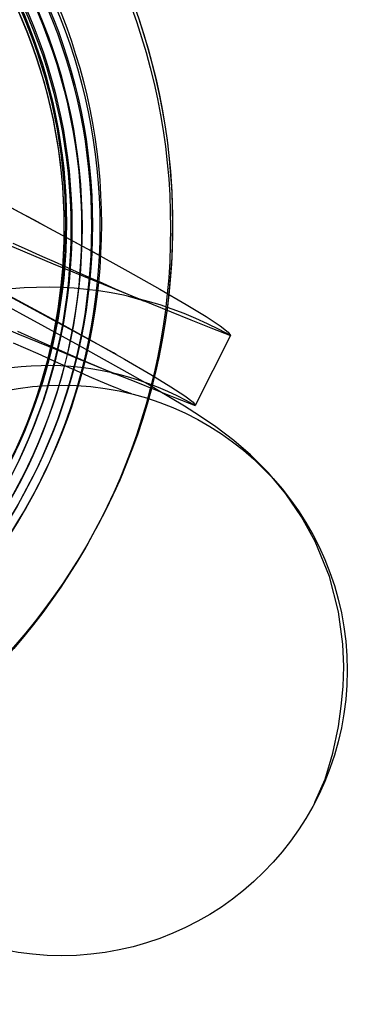
# Model space of a CAD drawing. Units: millimetres. Extents: x 536 to 73354, y 421 to 67690.
# Drawn here: x 10676 to 10685, y 26150 to 26177 of the extents above; entities that cross this region are included whole.
import ezdxf

# ---------------------------------------------------------------- set-up
doc = ezdxf.new("R2010")
doc.units = ezdxf.units.MM

msp = doc.modelspace()

# ---------------------------------------------------------------- linework, layer by layer
at = {"color": 7, "linetype": 'Continuous'}
for p, q in [((10681.495, 26168.625), (10680.506, 26166.661)), ((10678.292, 26168.096), (10678.22, 26168.137)), ((10675.784, 26164.331), (10675.811, 26164.383)), ((10675.998, 26164.201), (10676.039, 26164.28)), ((10677.746, 26163.229), (10677.801, 26163.333)), ((10683.845, 26155.508), (10683.872, 26155.561))]:
    msp.add_line(p, q, dxfattribs=at)
at = {"color": 7, "linetype": 'Continuous', "flags": 128}
for points in [[(10652.079, 26181.437), (10653.419, 26180.804), (10654.836, 26180.127), (10656.336, 26179.401), (10657.91, 26178.633), (10659.542, 26177.83), (10661.246, 26176.985), (10662.971, 26176.123), (10664.701, 26175.251), (10666.423, 26174.377), (10668.117, 26173.511), (10669.728, 26172.68), (10671.275, 26171.876), (10672.75, 26171.102), (10674.133, 26170.369), (10675.431, 26169.674), (10676.602, 26169.037), (10677.636, 26168.465), (10678.525, 26167.963), (10679.261, 26167.534), (10679.822, 26167.192), (10680.217, 26166.932), (10680.446, 26166.754), (10680.506, 26166.661)], [(10663.96, 26178.087), (10665.69, 26177.215), (10667.412, 26176.341), (10669.106, 26175.475), (10670.717, 26174.644), (10672.264, 26173.84), (10673.739, 26173.066), (10675.123, 26172.333), (10676.42, 26171.638), (10677.591, 26171.001), (10678.625, 26170.429), (10679.515, 26169.927), (10680.25, 26169.498), (10680.811, 26169.156), (10681.206, 26168.896), (10681.435, 26168.718), (10681.495, 26168.625)], [(10677.76, 26170.908), (10677.223, 26171.199), (10676.787, 26171.432), (10676.406, 26171.639), (10676.004, 26171.856), (10675.579, 26172.084), (10675.129, 26172.324), (10674.643, 26172.583), (10673.882, 26172.985), (10673.01, 26173.442), (10672.028, 26173.953), (10670.938, 26174.515), (10669.538, 26175.23), (10668.222, 26175.896), (10667.026, 26176.501), (10665.954, 26177.042), (10665.009, 26177.521)], [(10678.63, 26169.725), (10678.798, 26169.683), (10678.917, 26169.649), (10678.993, 26169.625), (10679.036, 26169.611), (10679.058, 26169.603), (10679.067, 26169.6), (10679.066, 26169.601), (10679.039, 26169.611), (10678.975, 26169.636), (10678.873, 26169.677), (10678.742, 26169.731), (10678.565, 26169.806), (10678.276, 26169.93), (10677.908, 26170.091), (10677.539, 26170.255), (10677.185, 26170.412), (10676.857, 26170.558), (10676.565, 26170.688), (10676.307, 26170.803), (10676.075, 26170.907), (10675.811, 26171.024), (10675.412, 26171.201)], [(10683.872, 26155.561), (10684.144, 26156.19), (10684.364, 26156.917), (10684.519, 26157.667), (10684.598, 26158.231), (10684.649, 26158.785), (10684.669, 26159.35), (10684.646, 26159.969), (10684.524, 26160.879), (10684.266, 26161.87), (10683.869, 26162.847), (10683.489, 26163.54), (10683.048, 26164.187), (10682.557, 26164.779), (10682.061, 26165.277), (10681.589, 26165.683), (10681.084, 26166.063), (10680.63, 26166.371), (10680.208, 26166.641), (10679.817, 26166.881), (10679.47, 26167.088), (10679.178, 26167.259), (10678.684, 26167.544), (10678.056, 26167.9), (10677.269, 26168.338), (10676.296, 26168.871), (10674.78, 26169.691)], [(10678.168, 26167.577), (10678.22, 26167.563), (10678.261, 26167.551), (10678.295, 26167.541), (10678.326, 26167.531), (10678.335, 26167.529), (10678.271, 26167.552), (10678.117, 26167.612), (10677.954, 26167.678), (10677.758, 26167.76), (10677.518, 26167.863), (10677.174, 26168.013), (10676.71, 26168.217), (10676.123, 26168.478), (10675.544, 26168.737)], [(10678.567, 26167.047), (10678.66, 26167.022), (10678.703, 26167.007), (10678.701, 26167.004), (10678.665, 26167.014), (10678.604, 26167.034), (10678.512, 26167.069), (10678.422, 26167.104), (10678.34, 26167.137), (10678.24, 26167.178), (10678.08, 26167.245), (10677.853, 26167.341), (10677.55, 26167.472), (10677.162, 26167.642), (10676.682, 26167.855), (10676.106, 26168.111), (10675.417, 26168.416)]]:
    msp.add_lwpolyline(points, dxfattribs=at)
at = {"color": 7, "linetype": 'Continuous'}
for centre, radius in [((10661.822, 26171.631), 17.995), ((10661.877, 26171.736), 17.995), ((10661.843, 26171.67), 15.995), ((10661.884, 26171.749), 15.995), ((10661.858, 26171.679), 15.745), ((10661.886, 26171.731), 15.745), ((10661.83, 26171.626), 15.495), ((10661.843, 26171.67), 15.495), ((10661.83, 26171.626), 15.196), ((10661.858, 26171.679), 15.196), ((10661.885, 26171.731), 14.996), ((10661.885, 26171.749), 14.987), ((10661.906, 26171.77), 14.996), ((10661.836, 26171.657), 14.996), ((10661.837, 26171.639), 14.996), ((10676.769, 26159.237), 7.998)]:
    msp.add_circle(centre, radius, dxfattribs=at)
for centre, radius, start, end in [((10661.882, 26171.734), 18, 332.1816, 152.1816), ((10451.705, 25754.608), 471.503, 61.28772, 65.24858), ((10806.704, 26484.398), 339.691, 245.15606, 248.37092), ((10805.715, 26482.434), 339.691, 245.15606, 248.37092), ((10676.335, 26159.472), 10.507, 60.5837, 245.9526), ((10676.338, 26159.471), 8.311, 59.8989, 246.6374)]:
    msp.add_arc(centre, radius, start, end, dxfattribs=at)

doc.saveas('drawing.dxf')
